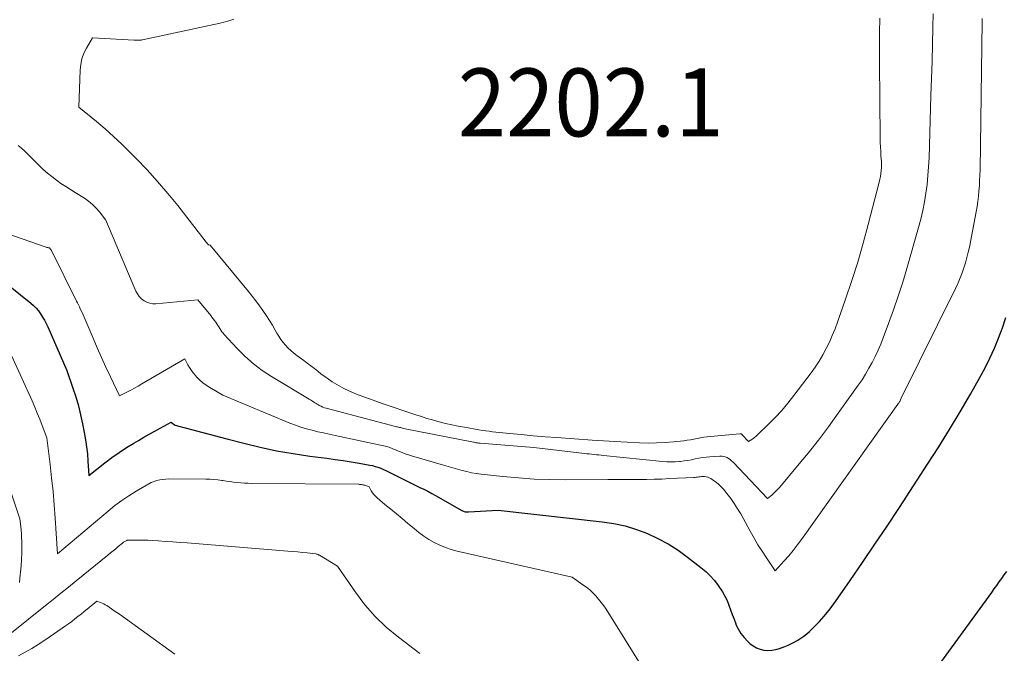
# Model space of a CAD drawing. Units: feet. Extents: x 1184172 to 1191438, y 7098870 to 7106370.
# Drawn here: x 1186328 to 1186473, y 7102047 to 7102140 of the extents above; entities that cross this region are included whole.
import ezdxf
from ezdxf.enums import TextEntityAlignment as Align

# ---------------------------------------------------------------- set-up
doc = ezdxf.new("R2010")
doc.units = ezdxf.units.FT
doc.header["$MEASUREMENT"] = 0
for name, color, linetype, lineweight in [('Level 44', 7, 'Continuous', 0), ('Level 45', 7, 'Continuous', 0), ('Level 47', 7, 'Continuous', 0)]:
    doc.layers.add(name, color=color, linetype=linetype, lineweight=lineweight)
doc.styles.add('Style-ENGINEERING', font='ENGINEERING.shx')

msp = doc.modelspace()

# ---------------------------------------------------------------- linework, layer by layer
at = {"layer": 'Level 44', "color": 32, "linetype": 'Continuous', "lineweight": 30, "elevation": 2210, "flags": 128}
for points in [[(1186326.32, 7102100.83), (1186329.34, 7102098.37), (1186329.74, 7102098), (1186330.13, 7102097.62), (1186330.47, 7102097.2), (1186330.79, 7102096.76), (1186331.08, 7102096.3), (1186331.35, 7102095.83), (1186331.6, 7102095.34), (1186331.83, 7102094.85), (1186334.64, 7102088.46), (1186335.54, 7102085.86), (1186335.97, 7102084.56), (1186336.35, 7102083.24), (1186336.68, 7102081.91), (1186336.97, 7102080.57), (1186337.21, 7102079.29), (1186337.39, 7102078.25), (1186337.55, 7102077.21), (1186337.67, 7102076.16), (1186337.76, 7102075.1), (1186337.91, 7102072.99), (1186340.24, 7102074.84), (1186341.28, 7102075.62), (1186342.34, 7102076.38), (1186343.43, 7102077.09), (1186344.54, 7102077.76), (1186345.2, 7102078.14), (1186346, 7102078.6), (1186346.8, 7102079.06), (1186347.61, 7102079.51), (1186348.42, 7102079.96), (1186350.04, 7102080.84), (1186350.32, 7102080.6), (1186350.46, 7102080.49), (1186350.62, 7102080.4), (1186350.78, 7102080.33), (1186350.95, 7102080.27), (1186353.2, 7102079.68), (1186354.5, 7102079.34), (1186355.8, 7102079), (1186357.11, 7102078.66), (1186358.41, 7102078.32), (1186360.73, 7102077.72), (1186363.13, 7102077.15), (1186365.55, 7102076.63), (1186367.99, 7102076.21), (1186370.43, 7102075.84), (1186372.96, 7102075.51), (1186374.15, 7102075.35), (1186375.34, 7102075.18), (1186376.53, 7102074.99), (1186377.72, 7102074.79), (1186379.26, 7102074.52), (1186379.67, 7102074.43), (1186380.08, 7102074.32), (1186380.48, 7102074.19), (1186380.88, 7102074.05), (1186381.27, 7102073.88), (1186381.66, 7102073.71), (1186382.05, 7102073.53), (1186382.43, 7102073.34), (1186384.31, 7102072.38), (1186384.89, 7102072.09), (1186385.48, 7102071.8), (1186386.06, 7102071.51), (1186386.65, 7102071.23), (1186387.24, 7102070.94), (1186387.82, 7102070.65), (1186388.39, 7102070.34), (1186388.97, 7102070.02), (1186392.84, 7102067.83), (1186392.95, 7102067.77), (1186393.07, 7102067.72), (1186393.19, 7102067.68), (1186393.31, 7102067.65), (1186393.44, 7102067.63), (1186393.57, 7102067.62), (1186393.7, 7102067.61), (1186393.82, 7102067.61), (1186398.17, 7102067.88), (1186413.52, 7102066.17), (1186415.22, 7102065.91), (1186416.9, 7102065.55), (1186418.54, 7102065.04), (1186420.16, 7102064.44), (1186421.72, 7102063.7), (1186423.23, 7102062.89), (1186424.68, 7102061.96), (1186426.08, 7102060.95), (1186428.05, 7102059.41), (1186428.75, 7102058.82), (1186429.41, 7102058.19), (1186430.02, 7102057.5), (1186430.59, 7102056.78), (1186430.8, 7102056.48), (1186431.21, 7102055.87), (1186431.58, 7102055.23), (1186431.89, 7102054.57), (1186432.16, 7102053.88), (1186432.4, 7102053.18), (1186432.66, 7102052.49), (1186432.92, 7102051.8), (1186433.19, 7102051.11), (1186433.21, 7102051.06), (1186433.54, 7102050.38), (1186433.92, 7102049.73), (1186434.39, 7102049.14), (1186434.9, 7102048.59), (1186435.27, 7102048.24), (1186435.73, 7102047.89), (1186436.22, 7102047.6), (1186436.76, 7102047.4), (1186437.32, 7102047.26), (1186437.91, 7102047.23), (1186438.49, 7102047.25), (1186439.06, 7102047.35), (1186439.62, 7102047.52), (1186440.39, 7102047.8), (1186440.89, 7102048), (1186441.38, 7102048.22), (1186441.86, 7102048.46), (1186442.33, 7102048.71), (1186442.78, 7102049), (1186443.21, 7102049.3), (1186443.63, 7102049.64), (1186444.02, 7102049.99), (1186444.77, 7102050.72), (1186445.51, 7102051.48), (1186446.22, 7102052.26), (1186446.88, 7102053.08), (1186447.51, 7102053.93), (1186450.01, 7102057.51), (1186451.85, 7102060.17), (1186453.68, 7102062.85), (1186455.48, 7102065.54), (1186457.27, 7102068.25), (1186461.44, 7102074.64), (1186463.07, 7102077.18), (1186464.67, 7102079.75), (1186466.22, 7102082.34), (1186467.73, 7102084.96), (1186469.13, 7102087.41), (1186469.89, 7102088.83), (1186470.61, 7102090.27), (1186471.27, 7102091.73), (1186471.89, 7102093.22), (1186472.44, 7102094.73), (1186472.95, 7102096.25)], [(1186473.03, 7102058.85), (1186472.68, 7102058.33), (1186472.31, 7102057.81), (1186471.94, 7102057.3), (1186471.56, 7102056.79), (1186471.19, 7102056.27), (1186470.82, 7102055.76), (1186454.91, 7102033.87)]]:
    msp.add_lwpolyline(points, dxfattribs=at)
at = {"layer": 'Level 45', "color": 32, "linetype": 'Continuous', "lineweight": 0, "flags": 128}
for points, elevation in [([(1186324.5, 7102109.05), (1186331.63, 7102106.59), (1186331.7, 7102106.57), (1186331.78, 7102106.55), (1186331.86, 7102106.53), (1186331.93, 7102106.52), (1186332.09, 7102106.5), (1186332.19, 7102106.37), (1186332.24, 7102106.31), (1186332.29, 7102106.24), (1186332.33, 7102106.17), (1186332.37, 7102106.1), (1186336.09, 7102098.67), (1186336.22, 7102098.39), (1186336.36, 7102098.11), (1186336.5, 7102097.82), (1186336.63, 7102097.54), (1186336.89, 7102096.97), (1186338.51, 7102093.19), (1186339.14, 7102091.77), (1186339.77, 7102090.35), (1186340.41, 7102088.93), (1186341.07, 7102087.52), (1186342.39, 7102084.71), (1186343.5, 7102085.26), (1186344.06, 7102085.55), (1186344.6, 7102085.84), (1186345.15, 7102086.14), (1186345.69, 7102086.45), (1186352.03, 7102090.15), (1186352.49, 7102089.29), (1186352.73, 7102088.86), (1186352.99, 7102088.46), (1186353.28, 7102088.07), (1186353.59, 7102087.69), (1186353.77, 7102087.49), (1186354.21, 7102087.04), (1186354.67, 7102086.63), (1186355.17, 7102086.26), (1186355.69, 7102085.92), (1186357.63, 7102084.8), (1186367.52, 7102080.7), (1186368.32, 7102080.39), (1186369.13, 7102080.1), (1186369.96, 7102079.85), (1186370.79, 7102079.63), (1186371.63, 7102079.43), (1186372.47, 7102079.24), (1186373.31, 7102079.05), (1186374.15, 7102078.86), (1186381.52, 7102077.29), (1186381.72, 7102077.25), (1186381.92, 7102077.19), (1186382.11, 7102077.13), (1186382.3, 7102077.06), (1186382.49, 7102076.98), (1186382.68, 7102076.9), (1186382.87, 7102076.82), (1186383.06, 7102076.74), (1186383.58, 7102076.52), (1186384.03, 7102076.34), (1186384.49, 7102076.17), (1186384.95, 7102076.02), (1186385.41, 7102075.87), (1186390.11, 7102074.51), (1186390.8, 7102074.31), (1186391.49, 7102074.11), (1186392.18, 7102073.92), (1186392.87, 7102073.72), (1186393.57, 7102073.55), (1186394.27, 7102073.39), (1186394.97, 7102073.27), (1186395.68, 7102073.18), (1186398.87, 7102072.82), (1186401.18, 7102072.61), (1186403.5, 7102072.44), (1186405.81, 7102072.37), (1186408.14, 7102072.34), (1186414.34, 7102072.39), (1186415.47, 7102072.39), (1186416.61, 7102072.4), (1186417.74, 7102072.4), (1186418.88, 7102072.4), (1186420.02, 7102072.41), (1186421.15, 7102072.42), (1186422.29, 7102072.46), (1186423.42, 7102072.51), (1186426.99, 7102072.69), (1186427.17, 7102072.7), (1186427.36, 7102072.72), (1186427.55, 7102072.74), (1186427.74, 7102072.77), (1186427.92, 7102072.79), (1186428.11, 7102072.81), (1186428.3, 7102072.81), (1186428.49, 7102072.81), (1186428.59, 7102072.81), (1186428.83, 7102072.78), (1186429.06, 7102072.72), (1186429.27, 7102072.64), (1186429.48, 7102072.52), (1186429.9, 7102072.26), (1186430.3, 7102071.97), (1186430.68, 7102071.67), (1186431.02, 7102071.33), (1186431.35, 7102070.97), (1186431.88, 7102070.32), (1186432.43, 7102069.6), (1186432.96, 7102068.86), (1186433.45, 7102068.09), (1186433.9, 7102067.31), (1186435.3, 7102064.77), (1186435.87, 7102063.77), (1186436.45, 7102062.78), (1186437.07, 7102061.81), (1186437.69, 7102060.84), (1186438.98, 7102058.93), (1186440.33, 7102060.42), (1186440.98, 7102061.17), (1186441.63, 7102061.94), (1186442.24, 7102062.73), (1186442.84, 7102063.54), (1186457.06, 7102083.49), (1186457.09, 7102083.53), (1186457.12, 7102083.57), (1186457.15, 7102083.61), (1186457.18, 7102083.65), (1186457.22, 7102083.71), (1186457.31, 7102083.83), (1186457.33, 7102083.87), (1186457.55, 7102084.35), (1186465.58, 7102100.61), (1186465.91, 7102101.33), (1186466.23, 7102102.06), (1186466.51, 7102102.8), (1186466.78, 7102103.55), (1186467.01, 7102104.3), (1186467.23, 7102105.07), (1186467.41, 7102105.84), (1186467.58, 7102106.61), (1186468.57, 7102111.81), (1186468.71, 7102112.57), (1186468.83, 7102113.33), (1186468.92, 7102114.1), (1186469, 7102114.87), (1186469.06, 7102115.65), (1186469.1, 7102116.42), (1186469.13, 7102117.19), (1186469.15, 7102117.97), (1186469.45, 7102139.86), (1186469.45, 7102140.28)], 2208), ([(1186327.49, 7102121.59), (1186327.98, 7102121.18), (1186328.45, 7102120.75), (1186330.58, 7102118.62), (1186331.18, 7102118.05), (1186331.8, 7102117.5), (1186332.45, 7102116.98), (1186333.11, 7102116.47), (1186333.79, 7102115.99), (1186334.48, 7102115.52), (1186335.18, 7102115.07), (1186335.88, 7102114.63), (1186337.24, 7102113.8), (1186337.86, 7102113.37), (1186338.45, 7102112.9), (1186338.98, 7102112.36), (1186339.47, 7102111.78), (1186340.39, 7102110.56), (1186344.83, 7102100.13), (1186345.06, 7102099.72), (1186345.32, 7102099.33), (1186345.65, 7102099), (1186346.02, 7102098.71), (1186346.43, 7102098.49), (1186346.86, 7102098.33), (1186347.31, 7102098.27), (1186347.78, 7102098.26), (1186353.94, 7102098.83), (1186355.84, 7102096.53), (1186356.02, 7102096.29), (1186356.21, 7102096.06), (1186356.39, 7102095.82), (1186356.56, 7102095.58), (1186356.58, 7102095.54), (1186356.74, 7102095.31), (1186356.89, 7102095.08), (1186357.04, 7102094.85), (1186357.19, 7102094.61), (1186357.33, 7102094.37), (1186357.49, 7102094.15), (1186357.66, 7102093.93), (1186357.84, 7102093.72), (1186359.72, 7102091.69), (1186360.89, 7102090.53), (1186362.12, 7102089.44), (1186363.44, 7102088.45), (1186364.82, 7102087.54), (1186370.34, 7102084.23), (1186370.52, 7102084.12), (1186370.69, 7102084.01), (1186370.85, 7102083.9), (1186371.02, 7102083.79), (1186371.19, 7102083.67), (1186371.36, 7102083.56), (1186371.53, 7102083.46), (1186371.7, 7102083.36), (1186371.84, 7102083.29), (1186372.09, 7102083.17), (1186372.34, 7102083.05), (1186372.61, 7102082.96), (1186372.87, 7102082.88), (1186383.08, 7102080.19), (1186383.23, 7102080.15), (1186383.37, 7102080.12), (1186383.52, 7102080.08), (1186383.67, 7102080.05), (1186383.82, 7102080.02), (1186383.96, 7102079.99), (1186384.11, 7102079.95), (1186384.26, 7102079.92), (1186394.53, 7102077.88), (1186394.65, 7102077.86), (1186394.78, 7102077.83), (1186394.9, 7102077.81), (1186395.03, 7102077.79), (1186395.15, 7102077.78), (1186395.28, 7102077.76), (1186395.4, 7102077.75), (1186395.53, 7102077.74), (1186403.42, 7102077.08), (1186410.88, 7102076.23), (1186411.24, 7102076.19), (1186411.59, 7102076.15), (1186411.94, 7102076.11), (1186412.3, 7102076.08), (1186412.65, 7102076.04), (1186413.01, 7102076), (1186413.36, 7102075.97), (1186413.72, 7102075.93), (1186422.37, 7102075.05), (1186423, 7102075.01), (1186423.63, 7102074.99), (1186424.26, 7102075), (1186424.89, 7102075.04), (1186425.05, 7102075.05), (1186425.6, 7102075.12), (1186426.14, 7102075.19), (1186426.68, 7102075.3), (1186427.21, 7102075.41), (1186427.75, 7102075.53), (1186428.29, 7102075.62), (1186428.84, 7102075.69), (1186429.38, 7102075.74), (1186430.85, 7102075.82), (1186431.12, 7102075.81), (1186431.38, 7102075.78), (1186431.64, 7102075.71), (1186431.89, 7102075.61), (1186432.13, 7102075.47), (1186432.36, 7102075.33), (1186432.57, 7102075.15), (1186432.77, 7102074.96), (1186437.84, 7102069.57), (1186438.49, 7102070.1), (1186438.8, 7102070.37), (1186439.1, 7102070.65), (1186439.39, 7102070.95), (1186439.67, 7102071.26), (1186442.29, 7102074.38), (1186443.84, 7102076.28), (1186445.36, 7102078.2), (1186446.84, 7102080.16), (1186448.28, 7102082.14), (1186451.21, 7102086.26), (1186451.77, 7102087.08), (1186452.3, 7102087.91), (1186452.8, 7102088.76), (1186453.28, 7102089.63), (1186453.72, 7102090.51), (1186454.14, 7102091.41), (1186454.52, 7102092.31), (1186454.89, 7102093.23), (1186455.69, 7102095.37), (1186456.42, 7102097.37), (1186457.11, 7102099.39), (1186457.76, 7102101.42), (1186458.37, 7102103.46), (1186460.1, 7102109.47), (1186460.43, 7102110.72), (1186460.73, 7102111.99), (1186460.97, 7102113.26), (1186461.19, 7102114.55), (1186461.35, 7102115.84), (1186461.48, 7102117.13), (1186461.58, 7102118.43), (1186461.64, 7102119.73), (1186461.93, 7102128.91), (1186462, 7102131.43), (1186462.08, 7102133.96), (1186462.14, 7102136.48), (1186462.2, 7102139.01), (1186462.25, 7102140.96)], 2206), ([(1186359.23, 7102140.17), (1186358.5, 7102139.94), (1186357.76, 7102139.73), (1186357.02, 7102139.55), (1186356.28, 7102139.38), (1186345.79, 7102137.14), (1186345.69, 7102137.12), (1186345.59, 7102137.1), (1186345.49, 7102137.09), (1186345.39, 7102137.08), (1186345.29, 7102137.07), (1186345.19, 7102137.07), (1186345.09, 7102137.06), (1186344.98, 7102137.07), (1186344.88, 7102137.07), (1186344.78, 7102137.07), (1186344.68, 7102137.08), (1186344.58, 7102137.09), (1186338.43, 7102137.44), (1186337.55, 7102135.92), (1186337.17, 7102135.15), (1186336.88, 7102134.35), (1186336.7, 7102133.51), (1186336.61, 7102132.66), (1186336.42, 7102127.19), (1186339, 7102125.08), (1186340.28, 7102124), (1186341.53, 7102122.9), (1186342.74, 7102121.76), (1186343.93, 7102120.6), (1186344.85, 7102119.67), (1186346.46, 7102117.99), (1186348.02, 7102116.28), (1186349.52, 7102114.51), (1186350.98, 7102112.71), (1186353.99, 7102108.86), (1186354.24, 7102108.54), (1186354.49, 7102108.22), (1186354.74, 7102107.9), (1186354.99, 7102107.58), (1186355.4, 7102107.05), (1186355.45, 7102107), (1186355.5, 7102106.96), (1186355.56, 7102106.94), (1186355.63, 7102106.92), (1186355.77, 7102106.89), (1186361.4, 7102100.07), (1186361.96, 7102099.38), (1186362.5, 7102098.68), (1186363.03, 7102097.97), (1186363.54, 7102097.26), (1186363.63, 7102097.14), (1186364.08, 7102096.47), (1186364.52, 7102095.79), (1186364.94, 7102095.1), (1186365.34, 7102094.4), (1186365.59, 7102093.95), (1186365.88, 7102093.48), (1186366.18, 7102093.02), (1186366.52, 7102092.58), (1186366.88, 7102092.15), (1186367.26, 7102091.75), (1186367.66, 7102091.37), (1186368.08, 7102091.01), (1186368.51, 7102090.67), (1186369.55, 7102089.92), (1186370.07, 7102089.53), (1186370.59, 7102089.13), (1186371.11, 7102088.73), (1186371.61, 7102088.32), (1186372.13, 7102087.92), (1186372.65, 7102087.53), (1186373.18, 7102087.15), (1186373.72, 7102086.79), (1186374.06, 7102086.58), (1186374.75, 7102086.16), (1186375.46, 7102085.77), (1186376.2, 7102085.43), (1186376.95, 7102085.11), (1186377.32, 7102084.97), (1186378.26, 7102084.61), (1186379.21, 7102084.26), (1186380.17, 7102083.92), (1186381.12, 7102083.59), (1186386.07, 7102081.9), (1186386.87, 7102081.64), (1186387.68, 7102081.38), (1186388.49, 7102081.15), (1186389.3, 7102080.93), (1186389.5, 7102080.87), (1186390.42, 7102080.64), (1186391.34, 7102080.43), (1186392.27, 7102080.24), (1186393.2, 7102080.07), (1186395.35, 7102079.7), (1186395.85, 7102079.62), (1186396.35, 7102079.55), (1186396.85, 7102079.49), (1186397.35, 7102079.43), (1186399.84, 7102079.17), (1186401.58, 7102079), (1186403.33, 7102078.84), (1186405.08, 7102078.69), (1186406.83, 7102078.56), (1186412.04, 7102078.19), (1186412.88, 7102078.13), (1186413.71, 7102078.08), (1186414.54, 7102078.03), (1186415.38, 7102077.98), (1186419.01, 7102077.8), (1186420.26, 7102077.76), (1186421.51, 7102077.77), (1186422.76, 7102077.84), (1186424.01, 7102077.94), (1186425.51, 7102078.1), (1186426.01, 7102078.16), (1186426.5, 7102078.24), (1186427, 7102078.33), (1186427.49, 7102078.43), (1186427.98, 7102078.53), (1186428.47, 7102078.62), (1186428.97, 7102078.69), (1186429.47, 7102078.74), (1186433.78, 7102079.12), (1186433.83, 7102079.12), (1186433.88, 7102079.11), (1186433.93, 7102079.1), (1186433.97, 7102079.09), (1186434.02, 7102079.07), (1186434.07, 7102079.04), (1186434.11, 7102079.01), (1186434.14, 7102078.98), (1186435.07, 7102077.99), (1186435.52, 7102078.28), (1186435.74, 7102078.43), (1186435.95, 7102078.58), (1186436.16, 7102078.76), (1186436.36, 7102078.94), (1186438, 7102080.53), (1186439, 7102081.54), (1186439.96, 7102082.57), (1186440.87, 7102083.65), (1186441.75, 7102084.76), (1186444.26, 7102088.08), (1186444.88, 7102088.94), (1186445.46, 7102089.82), (1186446, 7102090.73), (1186446.5, 7102091.66), (1186446.97, 7102092.61), (1186447.4, 7102093.57), (1186447.8, 7102094.56), (1186448.17, 7102095.55), (1186449.36, 7102098.96), (1186450.27, 7102101.68), (1186451.14, 7102104.41), (1186451.94, 7102107.17), (1186452.7, 7102109.93), (1186454.32, 7102116.18), (1186454.42, 7102116.6), (1186454.5, 7102117.02), (1186454.56, 7102117.45), (1186454.6, 7102117.87), (1186454.62, 7102118.31), (1186454.63, 7102118.74), (1186454.62, 7102119.17), (1186454.6, 7102119.6), (1186454.56, 7102120.05), (1186454.52, 7102120.7), (1186454.48, 7102121.36), (1186454.46, 7102122.02), (1186454.45, 7102122.67), (1186454.36, 7102133.86), (1186454.35, 7102136.02), (1186454.36, 7102138.18), (1186454.4, 7102140.34)], 2204), ([(1186326.51, 7102090.66), (1186329.53, 7102083.95), (1186329.92, 7102083.06), (1186330.3, 7102082.17), (1186330.66, 7102081.27), (1186331.01, 7102080.36), (1186331.69, 7102078.54), (1186332.18, 7102074.59), (1186332.41, 7102072.61), (1186332.62, 7102070.64), (1186332.79, 7102068.65), (1186332.93, 7102066.67), (1186333.27, 7102061.46), (1186340.73, 7102067.74), (1186341.72, 7102068.54), (1186342.73, 7102069.29), (1186343.78, 7102070), (1186344.86, 7102070.67), (1186347.05, 7102071.96), (1186347.9, 7102072.22), (1186348.33, 7102072.32), (1186348.77, 7102072.41), (1186349.21, 7102072.45), (1186349.65, 7102072.47), (1186355.12, 7102072.43), (1186355.72, 7102072.42), (1186356.31, 7102072.38), (1186356.91, 7102072.32), (1186357.5, 7102072.25), (1186357.62, 7102072.23), (1186358.16, 7102072.15), (1186358.69, 7102072.08), (1186359.22, 7102072.01), (1186359.76, 7102071.95), (1186360.29, 7102071.9), (1186360.83, 7102071.86), (1186361.37, 7102071.84), (1186361.9, 7102071.82), (1186377.66, 7102071.68), (1186377.77, 7102071.67), (1186377.87, 7102071.67), (1186377.98, 7102071.65), (1186378.09, 7102071.64), (1186378.2, 7102071.62), (1186378.31, 7102071.59), (1186378.41, 7102071.56), (1186378.52, 7102071.53), (1186379.17, 7102071.31), (1186379.49, 7102070.71), (1186379.67, 7102070.43), (1186379.86, 7102070.16), (1186380.09, 7102069.91), (1186380.34, 7102069.69), (1186381.5, 7102068.73), (1186382.35, 7102068.03), (1186383.19, 7102067.33), (1186384.03, 7102066.63), (1186384.87, 7102065.93), (1186385.8, 7102065.15), (1186386.51, 7102064.59), (1186387.23, 7102064.06), (1186387.99, 7102063.57), (1186388.77, 7102063.11), (1186389.58, 7102062.71), (1186390.4, 7102062.36), (1186391.25, 7102062.08), (1186392.12, 7102061.84), (1186409.07, 7102058), (1186410.67, 7102056.89), (1186411.17, 7102056.51), (1186411.66, 7102056.12), (1186412.11, 7102055.7), (1186412.55, 7102055.25), (1186412.97, 7102054.79), (1186413.36, 7102054.3), (1186413.73, 7102053.8), (1186414.07, 7102053.28), (1186420.72, 7102042.63)], 2212), ([(1186324.17, 7102077.04), (1186327.73, 7102066.59), (1186327.86, 7102065.49), (1186327.92, 7102064.94), (1186327.96, 7102064.4), (1186327.99, 7102063.84), (1186328.01, 7102063.29), (1186328.02, 7102062.51), (1186328.01, 7102061.57), (1186327.98, 7102060.63), (1186327.92, 7102059.69), (1186327.84, 7102058.75), (1186327.8, 7102058.35), (1186327.66, 7102057.22)], 2214), ([(1186326.49, 7102049.82), (1186331.52, 7102053.84), (1186332.64, 7102054.74), (1186333.76, 7102055.65), (1186334.89, 7102056.55), (1186336.01, 7102057.46), (1186340.68, 7102061.25), (1186341.07, 7102061.57), (1186341.46, 7102061.88), (1186341.85, 7102062.2), (1186342.23, 7102062.51), (1186342.83, 7102063), (1186342.92, 7102063.07), (1186343.01, 7102063.14), (1186343.1, 7102063.2), (1186343.2, 7102063.26), (1186343.39, 7102063.38), (1186343.5, 7102063.42), (1186343.56, 7102063.43), (1186343.61, 7102063.44), (1186343.67, 7102063.45), (1186343.73, 7102063.45), (1186344.81, 7102063.46), (1186345.41, 7102063.46), (1186346, 7102063.45), (1186346.6, 7102063.43), (1186347.2, 7102063.4), (1186348.13, 7102063.34), (1186349.2, 7102063.28), (1186350.26, 7102063.21), (1186351.32, 7102063.13), (1186352.39, 7102063.05), (1186367.21, 7102061.85), (1186367.92, 7102061.78), (1186368.63, 7102061.72), (1186369.34, 7102061.64), (1186370.05, 7102061.57), (1186371.33, 7102061.42), (1186371.4, 7102061.41), (1186371.47, 7102061.39), (1186371.54, 7102061.38), (1186371.6, 7102061.35), (1186371.67, 7102061.33), (1186371.73, 7102061.3), (1186371.79, 7102061.26), (1186371.85, 7102061.23), (1186374.53, 7102059.62), (1186377.15, 7102055.79), (1186378.54, 7102053.95), (1186380.04, 7102052.22), (1186381.7, 7102050.65), (1186383.48, 7102049.17), (1186386.65, 7102046.79)], 2214), ([(1186327.51, 7102046.43), (1186328.5, 7102046.96), (1186329.49, 7102047.52), (1186330.45, 7102048.11), (1186331.39, 7102048.73), (1186333.96, 7102050.48), (1186334.44, 7102050.82), (1186334.91, 7102051.15), (1186335.37, 7102051.5), (1186335.83, 7102051.86), (1186336.29, 7102052.22), (1186336.74, 7102052.58), (1186337.2, 7102052.94), (1186337.65, 7102053.3), (1186339.09, 7102054.46), (1186339.6, 7102054.29), (1186339.85, 7102054.19), (1186340.09, 7102054.08), (1186340.32, 7102053.95), (1186340.55, 7102053.81), (1186340.87, 7102053.6), (1186341.25, 7102053.34), (1186341.63, 7102053.07), (1186342.01, 7102052.81), (1186342.39, 7102052.54), (1186350.54, 7102046.65)], 2216)]:
    msp.add_lwpolyline(points, dxfattribs=dict(at, elevation=elevation))

# ---------------------------------------------------------------- texts
at = {"layer": 'Level 47', "color": 32, "linetype": 'Continuous', "lineweight": 0, "style": 'Style-ENGINEERING', "width": 0.94}
msp.add_text('2202.1', height=10, dxfattribs=at).set_placement((1186411.81, 7102127.91, 2202.09), align=Align.MIDDLE_CENTER)

doc.saveas('drawing.dxf')
